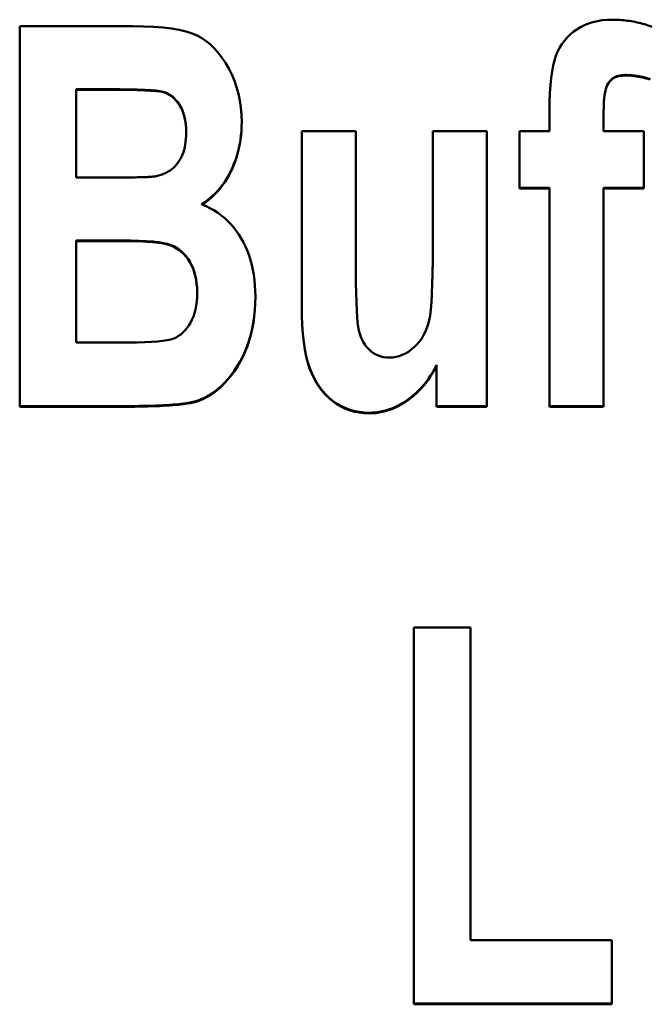
# Model space of a CAD drawing. Units: millimetres. Extents: x 155 to 371, y 94 to 231.
# Drawn here: x 183 to 188, y 149 to 156 of the extents above; entities that cross this region are included whole.
import ezdxf

# ---------------------------------------------------------------- set-up
doc = ezdxf.new("R2010")
doc.units = ezdxf.units.MM
doc.layers.add('Visible (ISO)', color=7, linetype='Continuous', lineweight=50)
doc.layers.add('Visible Narrow (ISO)', color=7, linetype='Continuous', lineweight=35)

msp = doc.modelspace()

# ---------------------------------------------------------------- linework, layer by layer
at = {"layer": 'Visible (ISO)'}
for p, q in [((182.9426, 156.3336), (182.9426, 153.2867)), ((182.9426, 156.3336), (183.8436, 156.3336)), ((183.6558, 155.8293), (183.3943, 155.8293)), ((183.3943, 155.8293), (183.3943, 155.8252)), ((183.6558, 155.8252), (183.3943, 155.8252)), ((183.3943, 155.1222), (183.3943, 155.8252)), ((187.1812, 155.659), (187.1812, 155.4927)), ((187.6139, 155.6536), (187.6139, 155.6495)), ((187.6139, 155.4927), (187.6139, 155.6495)), ((184.2738, 155.485), (184.2738, 155.4808)), ((185.1986, 155.4927), (185.6312, 155.4927)), ((185.1986, 155.4927), (185.1986, 154.0963)), ((185.6312, 154.4786), (185.6312, 155.4927)), ((186.247, 155.4927), (186.6796, 155.4927)), ((186.247, 155.4927), (186.247, 154.5617)), ((186.6796, 153.2867), (186.6796, 155.4927)), ((186.9411, 155.4927), (186.9411, 155.0343)), ((186.9411, 155.4927), (187.1812, 155.4927)), ((187.6139, 155.4927), (187.9348, 155.4927)), ((187.9348, 155.0343), (187.9348, 155.4927)), ((183.3943, 155.1222), (183.6938, 155.1222)), ((187.1812, 155.0387), (186.9411, 155.0387)), ((187.1812, 155.0387), (187.1812, 155.0343)), ((187.9348, 155.0387), (187.6139, 155.0387)), ((187.6139, 155.0387), (187.6139, 155.0343)), ((187.1812, 155.0343), (186.9411, 155.0343)), ((187.1812, 155.0343), (187.1812, 153.2867)), ((187.6139, 153.2867), (187.6139, 155.0343)), ((187.9348, 155.0343), (187.6139, 155.0343)), ((184.3998, 154.9105), (184.3998, 154.9061)), ((183.7627, 154.6185), (183.3943, 154.6185)), ((183.3943, 154.6185), (183.3943, 154.614)), ((183.7627, 154.614), (183.3943, 154.614)), ((183.3943, 153.8019), (183.3943, 154.614)), ((184.3618, 154.2055), (184.3618, 154.2008)), ((183.3943, 153.8019), (183.8174, 153.8019)), ((186.2779, 153.6217), (186.2779, 153.6167)), ((186.2779, 153.6167), (186.2779, 153.2867)), ((183.7081, 153.2918), (182.9426, 153.2918)), ((183.7081, 153.2867), (182.9426, 153.2867)), ((186.6796, 153.2918), (186.2779, 153.2918)), ((186.6796, 153.2867), (186.2779, 153.2867)), ((187.6139, 153.2918), (187.1812, 153.2918)), ((187.6139, 153.2867), (187.1812, 153.2867)), ((186.096, 151.5213), (186.5477, 151.5213)), ((186.096, 151.5213), (186.096, 148.5039)), ((186.5477, 149.0184), (186.5477, 151.5213)), ((186.5477, 149.0184), (187.6792, 149.0184)), ((187.6792, 148.5039), (187.6792, 149.0184)), ((187.6792, 148.511), (186.096, 148.511)), ((187.6792, 148.5039), (186.096, 148.5039))]:
    msp.add_line(p, q, dxfattribs=at)
at = {"layer": 'Visible (ISO)', "flags": 128}
for points in [[(187.1812, 155.659), (187.182, 155.7318), (187.1844, 155.7994), (187.1884, 155.8618), (187.194, 155.9191), (187.2012, 155.9711), (187.21, 156.0179), (187.2203, 156.0596), (187.2323, 156.096), (187.2461, 156.129), (187.2619, 156.1601), (187.2797, 156.1894), (187.2995, 156.2169), (187.3213, 156.2425), (187.3451, 156.2664), (187.3709, 156.2884), (187.3987, 156.3086), (187.4284, 156.3267), (187.4597, 156.3424), (187.4927, 156.3557), (187.5274, 156.3665), (187.5637, 156.375), (187.6018, 156.381), (187.6414, 156.3846), (187.6828, 156.3858)], [(187.6828, 156.3858), (187.6982, 156.3857), (187.7136, 156.3853), (187.729, 156.3847), (187.7443, 156.3838), (187.7597, 156.3826), (187.7749, 156.3812), (187.7902, 156.3796), (187.8054, 156.3776), (187.8205, 156.3755), (187.8357, 156.373), (187.8508, 156.3704), (187.8659, 156.3674), (187.8809, 156.3642), (187.8959, 156.3608), (187.9109, 156.3571), (187.9258, 156.3531), (187.9407, 156.3489), (187.9556, 156.3444), (187.9704, 156.3397), (187.9852, 156.3347), (188, 156.3295)], [(183.8436, 156.3336), (183.9323, 156.3324), (184.0141, 156.3289), (184.0892, 156.323), (184.1574, 156.3149), (184.2187, 156.3043), (184.2732, 156.2915), (184.3209, 156.2763), (184.3618, 156.2587), (184.3985, 156.2383), (184.4338, 156.2142), (184.4676, 156.1866), (184.5, 156.1554), (184.5309, 156.1207), (184.5604, 156.0824), (184.5884, 156.0405), (184.615, 155.9951), (184.6392, 155.9471), (184.6602, 155.8975), (184.678, 155.8463), (184.6925, 155.7935), (184.7038, 155.7391), (184.7119, 155.6831), (184.7168, 155.6255), (184.7184, 155.5663)], [(187.7874, 155.9433), (187.7727, 155.9429), (187.7586, 155.9416), (187.7453, 155.9396), (187.7326, 155.9368), (187.7206, 155.9332), (187.7093, 155.9287), (187.6986, 155.9235), (187.6886, 155.9174), (187.6793, 155.9105), (187.6707, 155.9029), (187.6627, 155.8944), (187.6555, 155.8851), (187.6488, 155.8746), (187.6428, 155.8625), (187.6373, 155.8488), (187.6324, 155.8335), (187.628, 155.8166), (187.6243, 155.7981), (187.6211, 155.7781), (187.6185, 155.7564), (187.6165, 155.7331), (187.615, 155.7082), (187.6142, 155.6817), (187.6139, 155.6536)], [(187.7874, 155.9392), (187.7727, 155.9388), (187.7586, 155.9376), (187.7453, 155.9356), (187.7326, 155.9328), (187.7206, 155.9292), (187.7093, 155.9247), (187.6986, 155.9194), (187.6886, 155.9134), (187.6793, 155.9065), (187.6707, 155.8988), (187.6627, 155.8904), (187.6555, 155.8811), (187.6488, 155.8706), (187.6428, 155.8585), (187.6373, 155.8448), (187.6324, 155.8295), (187.628, 155.8126), (187.6243, 155.7941), (187.6211, 155.774), (187.6185, 155.7523), (187.6165, 155.729), (187.615, 155.7041), (187.6142, 155.6776), (187.6139, 155.6495)], [(187.9871, 155.91), (187.9784, 155.9127), (187.9697, 155.9153), (187.9611, 155.9178), (187.9525, 155.9202), (187.9439, 155.9224), (187.9354, 155.9246), (187.9269, 155.9266), (187.9184, 155.9285), (187.91, 155.9303), (187.9016, 155.932), (187.8932, 155.9335), (187.8849, 155.935), (187.8766, 155.9363), (187.8683, 155.9375), (187.8601, 155.9386), (187.8519, 155.9396), (187.8437, 155.9404), (187.8355, 155.9412), (187.8274, 155.9418), (187.8194, 155.9423), (187.8113, 155.9428), (187.8033, 155.943), (187.7953, 155.9432), (187.7874, 155.9433)], [(187.9871, 155.906), (187.9784, 155.9087), (187.9697, 155.9113), (187.9611, 155.9138), (187.9525, 155.9162), (187.9439, 155.9184), (187.9354, 155.9206), (187.9269, 155.9226), (187.9184, 155.9245), (187.91, 155.9263), (187.9016, 155.9279), (187.8932, 155.9295), (187.8849, 155.9309), (187.8766, 155.9323), (187.8683, 155.9335), (187.8601, 155.9346), (187.8519, 155.9356), (187.8437, 155.9364), (187.8355, 155.9372), (187.8274, 155.9378), (187.8194, 155.9383), (187.8113, 155.9387), (187.8033, 155.939), (187.7953, 155.9392), (187.7874, 155.9392)], [(184.2738, 155.485), (184.273, 155.5181), (184.2705, 155.5495), (184.2663, 155.5793), (184.2605, 155.6076), (184.2529, 155.6343), (184.2438, 155.6593), (184.2329, 155.6828), (184.2204, 155.7047), (184.2066, 155.7247), (184.1922, 155.7428), (184.1771, 155.7588), (184.1612, 155.7729), (184.1447, 155.785), (184.1274, 155.795), (184.1095, 155.8031), (184.0908, 155.8091), (184.0674, 155.8139), (184.0351, 155.818), (183.994, 155.8214), (183.944, 155.8243), (183.8852, 155.8265), (183.8176, 155.828), (183.7411, 155.829), (183.6558, 155.8293)], [(184.2738, 155.4808), (184.273, 155.5139), (184.2705, 155.5453), (184.2663, 155.5752), (184.2605, 155.6035), (184.2529, 155.6301), (184.2438, 155.6552), (184.2329, 155.6787), (184.2204, 155.7005), (184.2066, 155.7206), (184.1922, 155.7387), (184.1771, 155.7548), (184.1612, 155.7688), (184.1447, 155.7809), (184.1274, 155.7909), (184.1095, 155.799), (184.0908, 155.805), (184.0674, 155.8098), (184.0351, 155.8139), (183.994, 155.8173), (183.944, 155.8202), (183.8852, 155.8224), (183.8176, 155.824), (183.7411, 155.8249), (183.6558, 155.8252)], [(184.7184, 155.5663), (184.7176, 155.5301), (184.7157, 155.4944), (184.7125, 155.4594), (184.7081, 155.4249), (184.7026, 155.3911), (184.6958, 155.3579), (184.6878, 155.3253), (184.6786, 155.2932), (184.6681, 155.2618), (184.6565, 155.231), (184.6436, 155.2008), (184.6296, 155.1712), (184.6146, 155.1425), (184.5988, 155.1152), (184.5823, 155.089), (184.565, 155.0642), (184.547, 155.0406), (184.5283, 155.0182), (184.5087, 154.9971), (184.4885, 154.9773), (184.4674, 154.9587), (184.4457, 154.9414), (184.4231, 154.9253), (184.3998, 154.9105)], [(184.7184, 155.5663), (184.7178, 155.5298), (184.7159, 155.4939), (184.7129, 155.4586), (184.7086, 155.424), (184.7031, 155.3899), (184.6964, 155.3564), (184.6885, 155.3236), (184.6793, 155.2914), (184.6689, 155.2597), (184.6573, 155.2287), (184.6445, 155.1983), (184.6304, 155.1685), (184.6154, 155.1396), (184.5996, 155.1121), (184.583, 155.0858), (184.5657, 155.0607), (184.5476, 155.0369), (184.5288, 155.0144), (184.5092, 154.9932), (184.4888, 154.9732), (184.4677, 154.9545), (184.4459, 154.9371), (184.4232, 154.921), (184.3998, 154.9061)], [(184.0266, 155.1317), (184.0457, 155.1357), (184.064, 155.1407), (184.0817, 155.1465), (184.0986, 155.1533), (184.1148, 155.161), (184.1303, 155.1697), (184.1451, 155.1793), (184.1592, 155.1898), (184.1726, 155.2012), (184.1853, 155.2135), (184.1972, 155.2268), (184.2085, 155.2409), (184.2189, 155.256), (184.2284, 155.272), (184.2371, 155.2889), (184.2448, 155.3067), (184.2516, 155.3253), (184.2575, 155.3449), (184.2625, 155.3653), (184.2666, 155.3866), (184.2698, 155.4088), (184.272, 155.4319), (184.2734, 155.4559), (184.2738, 155.4808)], [(183.6938, 155.1222), (183.7158, 155.1222), (183.7371, 155.1223), (183.7578, 155.1223), (183.7777, 155.1225), (183.7969, 155.1226), (183.8153, 155.1228), (183.8331, 155.123), (183.8502, 155.1232), (183.8665, 155.1235), (183.8822, 155.1239), (183.8971, 155.1242), (183.9113, 155.1246), (183.9248, 155.125), (183.9376, 155.1254), (183.9497, 155.1259), (183.9611, 155.1264), (183.9718, 155.127), (183.9817, 155.1275), (183.991, 155.1281), (183.9995, 155.1288), (184.0074, 155.1295), (184.0145, 155.1302), (184.0209, 155.1309), (184.0266, 155.1317)], [(184.3998, 154.9061), (184.4329, 154.8922), (184.4647, 154.8768), (184.4953, 154.8598), (184.5246, 154.8412), (184.5527, 154.821), (184.5796, 154.7992), (184.6052, 154.7759), (184.6296, 154.7509), (184.6528, 154.7244), (184.6747, 154.6963), (184.6954, 154.6666), (184.7148, 154.6353), (184.7329, 154.6027), (184.7493, 154.569), (184.7642, 154.5341), (184.7776, 154.4981), (184.7893, 154.461), (184.7995, 154.4228), (184.8081, 154.3835), (184.8152, 154.343), (184.8207, 154.3014), (184.8246, 154.2587), (184.827, 154.2149), (184.8277, 154.1699)], [(184.3618, 154.2055), (184.3609, 154.2415), (184.3582, 154.2759), (184.3538, 154.3087), (184.3475, 154.3399), (184.3395, 154.3695), (184.3297, 154.3976), (184.3181, 154.424), (184.3047, 154.4488), (184.2899, 154.4719), (184.2738, 154.4932), (184.2566, 154.5126), (184.2382, 154.5301), (184.2186, 154.5458), (184.1978, 154.5596), (184.1758, 154.5716), (184.1526, 154.5817), (184.1257, 154.5904), (184.0926, 154.5978), (184.0532, 154.6042), (184.0076, 154.6093), (183.9557, 154.6134), (183.8976, 154.6162), (183.8333, 154.618), (183.7627, 154.6185)], [(184.3618, 154.2008), (184.3609, 154.2368), (184.3582, 154.2712), (184.3538, 154.304), (184.3475, 154.3352), (184.3395, 154.3649), (184.3297, 154.3929), (184.3181, 154.4193), (184.3047, 154.4442), (184.2899, 154.4673), (184.2738, 154.4886), (184.2566, 154.508), (184.2382, 154.5255), (184.2186, 154.5412), (184.1978, 154.555), (184.1758, 154.567), (184.1526, 154.5772), (184.1257, 154.5858), (184.0926, 154.5933), (184.0532, 154.5996), (184.0076, 154.6048), (183.9557, 154.6088), (183.8976, 154.6117), (183.8333, 154.6134), (183.7627, 154.614)], [(185.8999, 153.6808), (185.9264, 153.6821), (185.9524, 153.686), (185.9779, 153.6926), (186.003, 153.7018), (186.0276, 153.7137), (186.0516, 153.7282), (186.0753, 153.7453), (186.0984, 153.7651), (186.1203, 153.7869), (186.1402, 153.8102), (186.1582, 153.835), (186.1741, 153.8612), (186.1882, 153.889), (186.2002, 153.9182), (186.2103, 153.9489), (186.2184, 153.9811), (186.2251, 154.019), (186.2309, 154.0668), (186.2358, 154.1246), (186.2398, 154.1922), (186.2429, 154.2697), (186.2452, 154.3571), (186.2465, 154.4545), (186.247, 154.5617)], [(185.6312, 154.4786), (185.6315, 154.3749), (185.6324, 154.2811), (185.6339, 154.1973), (185.636, 154.1233), (185.6387, 154.0592), (185.6419, 154.0051), (185.6458, 153.9609), (185.6503, 153.9265), (185.6558, 153.898), (185.6628, 153.8711), (185.6714, 153.8459), (185.6815, 153.8224), (185.6931, 153.8005), (185.7062, 153.7803), (185.7209, 153.7617), (185.737, 153.7449), (185.7544, 153.7299), (185.7726, 153.7168), (185.7917, 153.7058), (185.8116, 153.6968), (185.8324, 153.6898), (185.854, 153.6848), (185.8765, 153.6818), (185.8999, 153.6808)], [(183.8174, 153.8019), (183.8838, 153.8024), (183.9441, 153.8039), (183.9981, 153.8064), (184.0459, 153.8099), (184.0875, 153.8144), (184.123, 153.8199), (184.1522, 153.8264), (184.1752, 153.8339), (184.1947, 153.8429), (184.2134, 153.8538), (184.2312, 153.8666), (184.2483, 153.8814), (184.2645, 153.8981), (184.2799, 153.9167), (184.2945, 153.9373), (184.3083, 153.9598), (184.3208, 153.9841), (184.3317, 154.01), (184.3409, 154.0376), (184.3484, 154.0669), (184.3543, 154.0979), (184.3585, 154.1305), (184.361, 154.1648), (184.3618, 154.2008)], [(184.8277, 154.1699), (184.8266, 154.1156), (184.8234, 154.0626), (184.8183, 154.0111), (184.8112, 153.9611), (184.8021, 153.9124), (184.791, 153.8652), (184.7779, 153.8194), (184.7629, 153.775), (184.7459, 153.732), (184.7269, 153.6905), (184.7059, 153.6504), (184.6829, 153.6117), (184.6586, 153.575), (184.6336, 153.5407), (184.6078, 153.5087), (184.5813, 153.4792), (184.5541, 153.4521), (184.5261, 153.4274), (184.4974, 153.4051), (184.468, 153.3852), (184.4378, 153.3678), (184.4068, 153.3527), (184.3752, 153.34), (184.3428, 153.3297)], [(184.8277, 154.1699), (184.8267, 154.1152), (184.8237, 154.062), (184.8187, 154.0102), (184.8118, 153.9598), (184.8028, 153.9108), (184.7918, 153.8633), (184.7788, 153.8172), (184.7638, 153.7726), (184.7468, 153.7294), (184.7279, 153.6876), (184.7069, 153.6473), (184.6839, 153.6084), (184.6596, 153.5714), (184.6345, 153.5368), (184.6087, 153.5047), (184.5821, 153.475), (184.5548, 153.4477), (184.5267, 153.4229), (184.4979, 153.4005), (184.4684, 153.3804), (184.4381, 153.3629), (184.4071, 153.3477), (184.3753, 153.335), (184.3428, 153.3247)], [(185.7382, 153.2396), (185.6985, 153.241), (185.6598, 153.2454), (185.6223, 153.2527), (185.5858, 153.2629), (185.5505, 153.276), (185.5163, 153.292), (185.4832, 153.311), (185.4512, 153.3329), (185.4207, 153.3574), (185.3922, 153.3844), (185.3656, 153.4138), (185.341, 153.4457), (185.3184, 153.4799), (185.2977, 153.5167), (185.279, 153.5558), (185.2622, 153.5974), (185.2474, 153.6426), (185.2345, 153.6927), (185.2237, 153.7477), (185.2147, 153.8076), (185.2077, 153.8724), (185.2027, 153.9421), (185.1997, 154.0168), (185.1986, 154.0963)], [(185.7382, 153.2344), (185.6984, 153.2359), (185.6596, 153.2403), (185.622, 153.2476), (185.5855, 153.2579), (185.5501, 153.2711), (185.5158, 153.2872), (185.4826, 153.3062), (185.4506, 153.3282), (185.4201, 153.3529), (185.3915, 153.38), (185.3649, 153.4095), (185.3403, 153.4416), (185.3177, 153.476), (185.297, 153.5129), (185.2783, 153.5523), (185.2616, 153.5941), (185.2468, 153.6396), (185.234, 153.6901), (185.2232, 153.7454), (185.2143, 153.8057), (185.2074, 153.871), (185.2025, 153.9411), (185.1996, 154.0163), (185.1986, 154.0963)], [(186.2779, 153.6216), (186.2624, 153.5921), (186.2462, 153.5637), (186.2293, 153.5364), (186.2116, 153.5102), (186.1931, 153.4852), (186.1739, 153.4612), (186.1539, 153.4383), (186.1331, 153.4165), (186.1116, 153.3958), (186.0893, 153.3762), (186.0663, 153.3578), (186.0425, 153.3404), (186.0182, 153.3243), (185.9938, 153.3096), (185.9691, 153.2963), (185.9442, 153.2844), (185.9192, 153.2739), (185.8939, 153.2648), (185.8685, 153.2571), (185.8428, 153.2508), (185.817, 153.2459), (185.7909, 153.2424), (185.7647, 153.2403), (185.7382, 153.2396)], [(186.2779, 153.6167), (186.2624, 153.5871), (186.2462, 153.5587), (186.2293, 153.5314), (186.2116, 153.5052), (186.1931, 153.4801), (186.1739, 153.4561), (186.1539, 153.4332), (186.1331, 153.4114), (186.1116, 153.3907), (186.0893, 153.3712), (186.0663, 153.3527), (186.0425, 153.3353), (186.0182, 153.3192), (185.9938, 153.3045), (185.9691, 153.2912), (185.9442, 153.2793), (185.9192, 153.2688), (185.8939, 153.2596), (185.8685, 153.2519), (185.8428, 153.2456), (185.817, 153.2407), (185.7909, 153.2372), (185.7647, 153.2351), (185.7382, 153.2344)], [(184.3428, 153.3297), (184.3309, 153.3267), (184.3177, 153.3237), (184.3032, 153.3208), (184.2875, 153.3181), (184.2705, 153.3156), (184.2523, 153.3131), (184.2328, 153.3108), (184.212, 153.3086), (184.19, 153.3066), (184.1667, 153.3047), (184.1422, 153.3029), (184.1163, 153.3013), (184.0893, 153.2998), (184.0609, 153.2984), (184.0313, 153.2971), (184.0005, 153.296), (183.9683, 153.295), (183.9349, 153.2942), (183.9003, 153.2934), (183.8644, 153.2928), (183.8272, 153.2924), (183.7887, 153.292), (183.749, 153.2918), (183.7081, 153.2918)], [(184.3428, 153.3247), (184.3309, 153.3215), (184.3177, 153.3186), (184.3032, 153.3157), (184.2875, 153.313), (184.2705, 153.3105), (184.2523, 153.308), (184.2328, 153.3057), (184.212, 153.3035), (184.19, 153.3015), (184.1667, 153.2996), (184.1422, 153.2978), (184.1163, 153.2962), (184.0893, 153.2946), (184.0609, 153.2933), (184.0313, 153.292), (184.0005, 153.2909), (183.9683, 153.2899), (183.9349, 153.289), (183.9003, 153.2883), (183.8644, 153.2877), (183.8272, 153.2872), (183.7887, 153.2869), (183.749, 153.2867), (183.7081, 153.2867)]]:
    msp.add_lwpolyline(points, dxfattribs=at)
at = {"layer": 'Visible Narrow (ISO)'}
for p, q in [((187.7874, 155.9433), (187.7874, 155.9393)), ((183.6558, 155.8293), (183.6558, 155.8252)), ((183.7627, 154.6185), (183.7627, 154.614)), ((184.3428, 153.3297), (184.3428, 153.3246)), ((183.7081, 153.2918), (183.7081, 153.2867)), ((185.7382, 153.2396), (185.7382, 153.2344))]:
    msp.add_line(p, q, dxfattribs=at)

doc.saveas('drawing.dxf')
